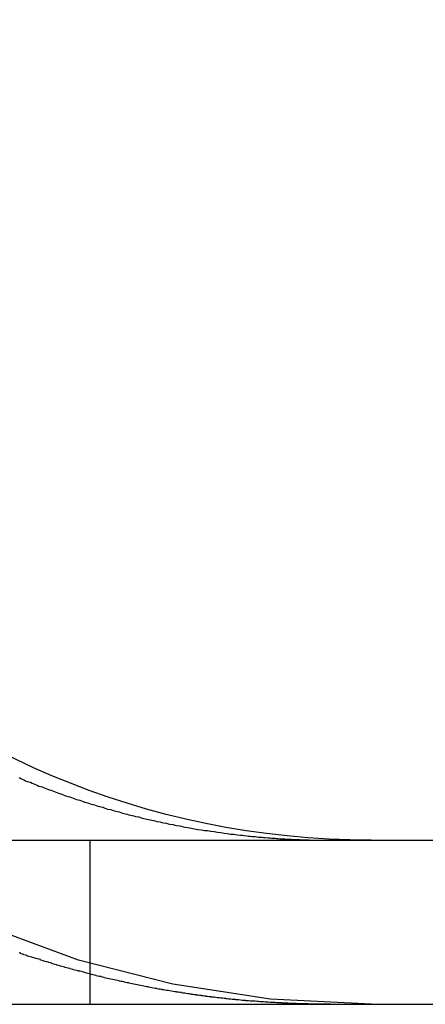
# Model space of a CAD drawing. Extents: x 1668 to 2765, y -348 to 534.
# Drawn here: x 2031 to 2033, y 442 to 448 of the extents above; entities that cross this region are included whole.
import ezdxf

# ---------------------------------------------------------------- set-up
doc = ezdxf.new("R2010")
doc.units = 0
doc.header["$LTSCALE"] = 10
doc.linetypes.add('VERDECKT', pattern=[0.375, 0.25, -0.125])
doc.layers.get('0').update_dxf_attribs({"linetype": 'CONTINUOUS'})
doc.layers.add('STEMPEL', color=3, linetype='CONTINUOUS')

# ---------------------------------------------------------------- blocks, each defined once
blk = doc.blocks.new('A$CC2FF1F54')
at = {"linetype": 'CONTINUOUS', "extrusion": (0, 1, -2e-16)}
for p, q in [((1172.1167, 103.7019), (1432.1167, 103.7019)), ((1172.1167, 102.7019), (1432.1167, 102.7019))]:
    blk.add_line(p, q, dxfattribs=at)
at = {"color": 1, "linetype": 'VERDECKT', "extrusion": (0, 1, -2e-16)}
blk.add_line((1415.4009, 103.7019), (1415.4009, 102.7019), dxfattribs=at)
for points in [[(1414.97, 104.083, 0), (1414.98, 104.078, 0), (1414.99, 104.074, 0), (1415, 104.069, 0), (1415.01, 104.064, 0), (1415.02, 104.06, 0), (1415.04, 104.055, 0), (1415.05, 104.05, 0), (1415.06, 104.046, 0), (1415.07, 104.041, 0), (1415.08, 104.037, 0), (1415.09, 104.032, 0), (1415.11, 104.027, 0), (1415.12, 104.023, 0), (1415.13, 104.018, 0), (1415.14, 104.014, 0), (1415.15, 104.01, 0), (1415.17, 104.005, 0), (1415.18, 104.001, 0), (1415.19, 103.996, 0), (1415.2, 103.992, 0), (1415.21, 103.988, 0), (1415.23, 103.983, 0), (1415.24, 103.979, 0), (1415.25, 103.975, 0), (1415.26, 103.971, 0), (1415.28, 103.966, 0), (1415.29, 103.962, 0), (1415.3, 103.958, 0), (1415.31, 103.954, 0), (1415.32, 103.95, 0), (1415.34, 103.946, 0), (1415.35, 103.942, 0), (1415.36, 103.938, 0), (1415.37, 103.934, 0), (1415.39, 103.93, 0), (1415.4, 103.926, 0), (1415.41, 103.922, 0), (1415.43, 103.918, 0), (1415.44, 103.914, 0), (1415.45, 103.91, 0), (1415.46, 103.907, 0), (1415.48, 103.903, 0), (1415.49, 103.899, 0), (1415.5, 103.895, 0), (1415.51, 103.892, 0), (1415.53, 103.888, 0), (1415.54, 103.885, 0), (1415.55, 103.881, 0), (1415.57, 103.877, 0), (1415.58, 103.874, 0), (1415.59, 103.87, 0), (1415.6, 103.867, 0), (1415.62, 103.863, 0), (1415.63, 103.86, 0), (1415.64, 103.857, 0), (1415.66, 103.853, 0), (1415.67, 103.85, 0), (1415.68, 103.847, 0), (1415.7, 103.844, 0), (1415.71, 103.84, 0), (1415.72, 103.837, 0), (1415.73, 103.834, 0), (1415.75, 103.831, 0), (1415.76, 103.828, 0), (1415.77, 103.825, 0), (1415.79, 103.822, 0), (1415.8, 103.819, 0), (1415.81, 103.816, 0), (1415.83, 103.813, 0), (1415.84, 103.81, 0), (1415.85, 103.808, 0), (1415.87, 103.805, 0), (1415.88, 103.802, 0), (1415.89, 103.8, 0), (1415.91, 103.797, 0), (1415.92, 103.794, 0), (1415.93, 103.792, 0), (1415.95, 103.789, 0), (1415.96, 103.787, 0), (1415.97, 103.784, 0), (1415.98, 103.782, 0), (1416, 103.779, 0), (1416.01, 103.777, 0), (1416.02, 103.775, 0), (1416.04, 103.772, 0), (1416.05, 103.77, 0), (1416.06, 103.768, 0), (1416.08, 103.766, 0), (1416.09, 103.764, 0), (1416.1, 103.762, 0), (1416.12, 103.76, 0), (1416.13, 103.758, 0), (1416.14, 103.756, 0), (1416.16, 103.754, 0), (1416.17, 103.752, 0), (1416.18, 103.75, 0), (1416.2, 103.748, 0), (1416.21, 103.746, 0), (1416.22, 103.744, 0), (1416.24, 103.743, 0), (1416.25, 103.741, 0), (1416.26, 103.739, 0), (1416.28, 103.738, 0), (1416.29, 103.736, 0), (1416.3, 103.735, 0), (1416.32, 103.733, 0), (1416.33, 103.732, 0), (1416.34, 103.73, 0), (1416.36, 103.729, 0), (1416.37, 103.727, 0), (1416.38, 103.726, 0), (1416.39, 103.725, 0), (1416.41, 103.724, 0), (1416.42, 103.722, 0), (1416.43, 103.721, 0), (1416.45, 103.72, 0), (1416.46, 103.719, 0), (1416.47, 103.718, 0), (1416.49, 103.717, 0), (1416.5, 103.716, 0), (1416.51, 103.715, 0), (1416.53, 103.714, 0), (1416.54, 103.713, 0), (1416.55, 103.712, 0), (1416.56, 103.711, 0), (1416.58, 103.711, 0), (1416.59, 103.71, 0), (1416.6, 103.709, 0), (1416.62, 103.708, 0)], [(1416.62, 103.708, 0), (1416.62, 103.708, 0), (1416.62, 103.708, 0), (1416.62, 103.708, 0), (1416.62, 103.708, 0), (1416.63, 103.708, 0), (1416.63, 103.708, 0), (1416.63, 103.708, 0), (1416.63, 103.708, 0), (1416.63, 103.707, 0), (1416.64, 103.707, 0), (1416.64, 103.707, 0), (1416.64, 103.707, 0), (1416.64, 103.707, 0), (1416.64, 103.707, 0), (1416.65, 103.707, 0), (1416.65, 103.707, 0), (1416.65, 103.707, 0), (1416.65, 103.707, 0), (1416.65, 103.707, 0), (1416.66, 103.706, 0), (1416.66, 103.706, 0), (1416.66, 103.706, 0), (1416.66, 103.706, 0), (1416.66, 103.706, 0), (1416.67, 103.706, 0), (1416.67, 103.706, 0), (1416.67, 103.706, 0), (1416.67, 103.706, 0), (1416.67, 103.706, 0), (1416.68, 103.706, 0), (1416.68, 103.706, 0), (1416.68, 103.706, 0), (1416.68, 103.705, 0), (1416.68, 103.705, 0), (1416.69, 103.705, 0), (1416.69, 103.705, 0), (1416.69, 103.705, 0), (1416.69, 103.705, 0), (1416.69, 103.705, 0), (1416.7, 103.705, 0), (1416.7, 103.705, 0), (1416.7, 103.705, 0), (1416.7, 103.705, 0), (1416.7, 103.705, 0), (1416.71, 103.705, 0), (1416.71, 103.705, 0), (1416.71, 103.704, 0), (1416.71, 103.704, 0), (1416.71, 103.704, 0), (1416.72, 103.704, 0), (1416.72, 103.704, 0), (1416.72, 103.704, 0), (1416.72, 103.704, 0), (1416.72, 103.704, 0), (1416.73, 103.704, 0), (1416.73, 103.704, 0), (1416.73, 103.704, 0), (1416.73, 103.704, 0), (1416.73, 103.704, 0), (1416.74, 103.704, 0), (1416.74, 103.704, 0), (1416.74, 103.704, 0), (1416.74, 103.704, 0), (1416.74, 103.703, 0), (1416.75, 103.703, 0), (1416.75, 103.703, 0), (1416.75, 103.703, 0), (1416.75, 103.703, 0), (1416.75, 103.703, 0), (1416.76, 103.703, 0), (1416.76, 103.703, 0), (1416.76, 103.703, 0), (1416.76, 103.703, 0), (1416.76, 103.703, 0), (1416.77, 103.703, 0), (1416.77, 103.703, 0), (1416.77, 103.703, 0), (1416.77, 103.703, 0), (1416.77, 103.703, 0), (1416.78, 103.703, 0), (1416.78, 103.703, 0), (1416.78, 103.703, 0), (1416.78, 103.703, 0), (1416.78, 103.703, 0), (1416.79, 103.703, 0), (1416.79, 103.703, 0), (1416.79, 103.703, 0), (1416.79, 103.703, 0), (1416.79, 103.702, 0), (1416.8, 103.702, 0), (1416.8, 103.702, 0), (1416.8, 103.702, 0), (1416.8, 103.702, 0), (1416.8, 103.702, 0), (1416.81, 103.702, 0), (1416.81, 103.702, 0), (1416.81, 103.702, 0), (1416.81, 103.702, 0), (1416.81, 103.702, 0), (1416.82, 103.702, 0), (1416.82, 103.702, 0), (1416.82, 103.702, 0), (1416.82, 103.702, 0), (1416.82, 103.702, 0), (1416.83, 103.702, 0), (1416.83, 103.702, 0), (1416.83, 103.702, 0), (1416.83, 103.702, 0), (1416.83, 103.702, 0), (1416.84, 103.702, 0), (1416.84, 103.702, 0), (1416.84, 103.702, 0), (1416.84, 103.702, 0), (1416.84, 103.702, 0), (1416.85, 103.702, 0), (1416.85, 103.702, 0), (1416.85, 103.702, 0), (1416.85, 103.702, 0), (1416.85, 103.702, 0), (1416.85, 103.702, 0), (1416.86, 103.702, 0), (1416.86, 103.702, 0), (1416.86, 103.702, 0), (1416.86, 103.702, 0), (1416.86, 103.702, 0), (1416.87, 103.702, 0), (1416.87, 103.702, 0)]]:
    blk.add_polyline3d(points)
at = {"color": 1}
for points in [[(1416.62, 102.707, 0), (1416.61, 102.708, 0), (1416.6, 102.708, 0), (1416.59, 102.708, 0), (1416.59, 102.709, 0), (1416.58, 102.709, 0), (1416.57, 102.709, 0), (1416.57, 102.71, 0), (1416.56, 102.71, 0), (1416.55, 102.71, 0), (1416.54, 102.711, 0), (1416.54, 102.711, 0), (1416.53, 102.712, 0), (1416.52, 102.712, 0), (1416.51, 102.713, 0), (1416.51, 102.713, 0), (1416.5, 102.713, 0), (1416.49, 102.714, 0), (1416.49, 102.714, 0), (1416.48, 102.715, 0), (1416.47, 102.715, 0), (1416.46, 102.716, 0), (1416.46, 102.716, 0), (1416.45, 102.717, 0), (1416.44, 102.717, 0), (1416.43, 102.718, 0), (1416.43, 102.718, 0), (1416.42, 102.719, 0), (1416.41, 102.72, 0), (1416.4, 102.72, 0), (1416.4, 102.721, 0), (1416.39, 102.721, 0), (1416.38, 102.722, 0), (1416.37, 102.723, 0), (1416.37, 102.723, 0), (1416.36, 102.724, 0), (1416.35, 102.724, 0), (1416.35, 102.725, 0), (1416.34, 102.726, 0), (1416.33, 102.726, 0), (1416.32, 102.727, 0), (1416.32, 102.728, 0), (1416.31, 102.729, 0), (1416.3, 102.729, 0), (1416.29, 102.73, 0), (1416.29, 102.731, 0), (1416.28, 102.731, 0), (1416.27, 102.732, 0), (1416.26, 102.733, 0), (1416.26, 102.734, 0), (1416.25, 102.734, 0), (1416.24, 102.735, 0), (1416.23, 102.736, 0), (1416.23, 102.737, 0), (1416.22, 102.738, 0), (1416.21, 102.739, 0), (1416.2, 102.739, 0), (1416.2, 102.74, 0), (1416.19, 102.741, 0), (1416.18, 102.742, 0), (1416.17, 102.743, 0), (1416.17, 102.744, 0), (1416.16, 102.745, 0), (1416.15, 102.745, 0), (1416.14, 102.746, 0), (1416.14, 102.747, 0), (1416.13, 102.748, 0), (1416.12, 102.749, 0), (1416.11, 102.75, 0), (1416.11, 102.751, 0), (1416.1, 102.752, 0), (1416.09, 102.753, 0), (1416.08, 102.754, 0), (1416.08, 102.755, 0), (1416.07, 102.756, 0), (1416.06, 102.757, 0), (1416.05, 102.758, 0), (1416.05, 102.759, 0), (1416.04, 102.76, 0), (1416.03, 102.761, 0), (1416.02, 102.762, 0), (1416.02, 102.763, 0), (1416.01, 102.765, 0), (1416, 102.766, 0), (1415.99, 102.767, 0), (1415.99, 102.768, 0), (1415.98, 102.769, 0), (1415.97, 102.77, 0), (1415.96, 102.771, 0), (1415.96, 102.773, 0), (1415.95, 102.774, 0), (1415.94, 102.775, 0), (1415.93, 102.776, 0), (1415.93, 102.777, 0), (1415.92, 102.778, 0), (1415.91, 102.78, 0), (1415.9, 102.781, 0), (1415.9, 102.782, 0), (1415.89, 102.783, 0), (1415.88, 102.785, 0), (1415.87, 102.786, 0), (1415.87, 102.787, 0), (1415.86, 102.789, 0), (1415.85, 102.79, 0), (1415.84, 102.791, 0), (1415.84, 102.792, 0), (1415.83, 102.794, 0), (1415.82, 102.795, 0), (1415.81, 102.796, 0), (1415.81, 102.798, 0), (1415.8, 102.799, 0), (1415.79, 102.801, 0), (1415.78, 102.802, 0), (1415.78, 102.803, 0), (1415.77, 102.805, 0), (1415.76, 102.806, 0), (1415.76, 102.808, 0), (1415.75, 102.809, 0), (1415.74, 102.81, 0), (1415.73, 102.812, 0), (1415.73, 102.813, 0), (1415.72, 102.815, 0), (1415.71, 102.816, 0), (1415.7, 102.818, 0), (1415.7, 102.819, 0), (1415.69, 102.821, 0), (1415.68, 102.822, 0), (1415.67, 102.824, 0), (1415.67, 102.825, 0), (1415.66, 102.827, 0), (1415.65, 102.829, 0), (1415.64, 102.83, 0), (1415.64, 102.832, 0), (1415.63, 102.833, 0), (1415.62, 102.835, 0), (1415.61, 102.837, 0), (1415.61, 102.838, 0), (1415.6, 102.84, 0), (1415.59, 102.841, 0), (1415.58, 102.843, 0), (1415.58, 102.845, 0), (1415.57, 102.846, 0), (1415.56, 102.848, 0), (1415.55, 102.85, 0), (1415.55, 102.851, 0), (1415.54, 102.853, 0), (1415.53, 102.855, 0), (1415.52, 102.857, 0), (1415.52, 102.858, 0), (1415.51, 102.86, 0), (1415.5, 102.862, 0), (1415.49, 102.864, 0), (1415.49, 102.865, 0), (1415.48, 102.867, 0), (1415.47, 102.869, 0), (1415.47, 102.871, 0), (1415.46, 102.872, 0), (1415.45, 102.874, 0), (1415.44, 102.876, 0), (1415.44, 102.878, 0), (1415.43, 102.88, 0), (1415.42, 102.882, 0), (1415.41, 102.883, 0), (1415.41, 102.885, 0), (1415.4, 102.887, 0), (1415.39, 102.889, 0), (1415.38, 102.891, 0), (1415.38, 102.893, 0), (1415.37, 102.895, 0), (1415.36, 102.897, 0), (1415.36, 102.899, 0), (1415.35, 102.901, 0), (1415.34, 102.903, 0), (1415.33, 102.904, 0), (1415.33, 102.906, 0), (1415.32, 102.908, 0), (1415.31, 102.91, 0), (1415.3, 102.912, 0), (1415.3, 102.914, 0), (1415.29, 102.916, 0), (1415.28, 102.918, 0), (1415.28, 102.92, 0), (1415.27, 102.922, 0), (1415.26, 102.924, 0), (1415.25, 102.926, 0), (1415.25, 102.929, 0), (1415.24, 102.931, 0), (1415.23, 102.933, 0), (1415.22, 102.935, 0), (1415.22, 102.937, 0), (1415.21, 102.939, 0), (1415.2, 102.941, 0), (1415.2, 102.943, 0), (1415.19, 102.945, 0), (1415.18, 102.947, 0), (1415.17, 102.95, 0), (1415.17, 102.952, 0), (1415.16, 102.954, 0), (1415.15, 102.956, 0), (1415.15, 102.958, 0), (1415.14, 102.96, 0), (1415.13, 102.963, 0), (1415.12, 102.965, 0), (1415.12, 102.967, 0), (1415.11, 102.969, 0), (1415.1, 102.971, 0), (1415.1, 102.974, 0), (1415.09, 102.976, 0), (1415.08, 102.978, 0), (1415.07, 102.98, 0), (1415.07, 102.983, 0), (1415.06, 102.985, 0), (1415.05, 102.987, 0), (1415.05, 102.989, 0), (1415.04, 102.992, 0), (1415.03, 102.994, 0), (1415.02, 102.996, 0), (1415.02, 102.999, 0), (1415.01, 103.001, 0), (1415, 103.003, 0), (1415, 103.006, 0), (1414.99, 103.008, 0), (1414.98, 103.01, 0), (1414.98, 103.013, 0), (1414.97, 103.015, 0)], [(1416.87, 102.702, 0), (1416.87, 102.702, 0), (1416.86, 102.702, 0), (1416.86, 102.702, 0), (1416.86, 102.702, 0), (1416.86, 102.702, 0), (1416.86, 102.702, 0), (1416.85, 102.702, 0), (1416.85, 102.702, 0), (1416.85, 102.702, 0), (1416.85, 102.702, 0), (1416.85, 102.702, 0), (1416.84, 102.702, 0), (1416.84, 102.702, 0), (1416.84, 102.702, 0), (1416.84, 102.702, 0), (1416.84, 102.702, 0), (1416.84, 102.702, 0), (1416.83, 102.702, 0), (1416.83, 102.702, 0), (1416.83, 102.702, 0), (1416.83, 102.702, 0), (1416.83, 102.702, 0), (1416.82, 102.702, 0), (1416.82, 102.702, 0), (1416.82, 102.702, 0), (1416.82, 102.702, 0), (1416.82, 102.702, 0), (1416.81, 102.702, 0), (1416.81, 102.702, 0), (1416.81, 102.702, 0), (1416.81, 102.702, 0), (1416.81, 102.702, 0), (1416.8, 102.702, 0), (1416.8, 102.702, 0), (1416.8, 102.702, 0), (1416.8, 102.702, 0), (1416.8, 102.702, 0), (1416.79, 102.702, 0), (1416.79, 102.702, 0), (1416.79, 102.702, 0), (1416.79, 102.702, 0), (1416.79, 102.702, 0), (1416.78, 102.703, 0), (1416.78, 102.703, 0), (1416.78, 102.703, 0), (1416.78, 102.703, 0), (1416.78, 102.703, 0), (1416.77, 102.703, 0), (1416.77, 102.703, 0), (1416.77, 102.703, 0), (1416.77, 102.703, 0), (1416.77, 102.703, 0), (1416.76, 102.703, 0), (1416.76, 102.703, 0), (1416.76, 102.703, 0), (1416.76, 102.703, 0), (1416.76, 102.703, 0), (1416.75, 102.703, 0), (1416.75, 102.703, 0), (1416.75, 102.703, 0), (1416.75, 102.703, 0), (1416.75, 102.703, 0), (1416.74, 102.703, 0), (1416.74, 102.703, 0), (1416.74, 102.703, 0), (1416.74, 102.703, 0), (1416.74, 102.703, 0), (1416.73, 102.703, 0), (1416.73, 102.703, 0), (1416.73, 102.704, 0), (1416.73, 102.704, 0), (1416.73, 102.704, 0), (1416.72, 102.704, 0), (1416.72, 102.704, 0), (1416.72, 102.704, 0), (1416.72, 102.704, 0), (1416.72, 102.704, 0), (1416.71, 102.704, 0), (1416.71, 102.704, 0), (1416.71, 102.704, 0), (1416.71, 102.704, 0), (1416.71, 102.704, 0), (1416.7, 102.704, 0), (1416.7, 102.704, 0), (1416.7, 102.704, 0), (1416.7, 102.704, 0), (1416.7, 102.704, 0), (1416.69, 102.704, 0), (1416.69, 102.705, 0), (1416.69, 102.705, 0), (1416.69, 102.705, 0), (1416.69, 102.705, 0), (1416.68, 102.705, 0), (1416.68, 102.705, 0), (1416.68, 102.705, 0), (1416.68, 102.705, 0), (1416.68, 102.705, 0), (1416.67, 102.705, 0), (1416.67, 102.705, 0), (1416.67, 102.705, 0), (1416.67, 102.705, 0), (1416.67, 102.705, 0), (1416.66, 102.705, 0), (1416.66, 102.706, 0), (1416.66, 102.706, 0), (1416.66, 102.706, 0), (1416.66, 102.706, 0), (1416.65, 102.706, 0), (1416.65, 102.706, 0), (1416.65, 102.706, 0), (1416.65, 102.706, 0), (1416.65, 102.706, 0), (1416.64, 102.706, 0), (1416.64, 102.706, 0), (1416.64, 102.706, 0), (1416.64, 102.706, 0), (1416.64, 102.706, 0), (1416.63, 102.707, 0), (1416.63, 102.707, 0), (1416.63, 102.707, 0), (1416.63, 102.707, 0), (1416.63, 102.707, 0), (1416.62, 102.707, 0), (1416.62, 102.707, 0), (1416.62, 102.707, 0), (1416.62, 102.707, 0), (1416.62, 102.707, 0)]]:
    blk.add_polyline3d(points, dxfattribs=at)
at = {"color": 1, "linetype": 'VERDECKT', "extrusion": (0, -2e-16, -1)}
blk.add_arc((-1417.1167, 108.7019), 6, 270, 360, dxfattribs=at)
at = {"linetype": 'CONTINUOUS', "extrusion": (0, -2e-16, -1)}
blk.add_arc((-1417.1167, 108.7019), 5, 270, 360, dxfattribs=at)

msp = doc.modelspace()

# ---------------------------------------------------------------- block references
at = {"layer": 'STEMPEL'}
msp.add_blockref('A$CC2FF1F54', (615.7109, 339.7465, -36.4355), dxfattribs=at)

doc.saveas('drawing.dxf')
